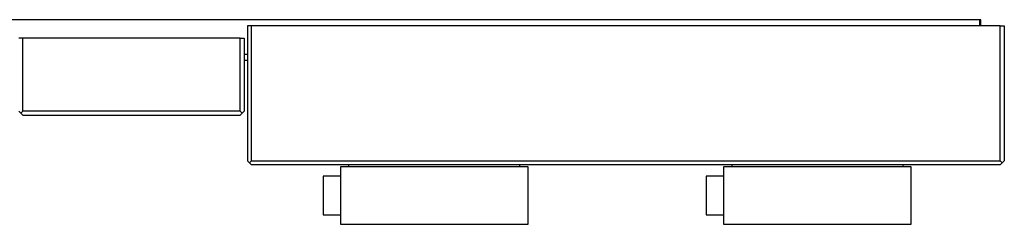
# Model space of a CAD drawing. Units: millimetres. Extents: x -678 to 742, y -881 to 897.
# Drawn here: x 436 to 742, y -880 to -817 of the extents above; entities that cross this region are included whole.
import ezdxf

# ---------------------------------------------------------------- set-up
doc = ezdxf.new("R2010")
doc.units = ezdxf.units.MM
doc.header["$MEASUREMENT"] = 0
doc.layers.add('Default', color=7, linetype='Continuous', true_color=0x000000)

msp = doc.modelspace()

# ---------------------------------------------------------------- linework, layer by layer
at = {"layer": 'Default', "color": 7, "true_color": 0xffffff}
for p, q in [((734.33, -816.85), (207.29, -816.85)), ((740.65, -818.8), (506.9, -818.8)), ((506.9, -818.8), (506.9, -860.75)), ((508.15, -860.75), (508.15, -818.8)), ((734.6, -816.85), (734.33, -816.85)), ((734.33, -818.8), (734.33, -816.85)), ((734.6, -818.8), (734.6, -816.85)), ((740.65, -818.8), (741.9, -818.8)), ((740.65, -860.75), (740.65, -818.8)), ((741.9, -818.8), (741.9, -860.75)), ((437.08, -822.55), (435.83, -822.55)), ((437.08, -845.3), (437.08, -822.55)), ((504.58, -822.55), (437.08, -822.55)), ((504.58, -822.55), (505.83, -822.55)), ((504.58, -845.3), (504.58, -822.55)), ((505.83, -822.55), (505.83, -845.3)), ((505.83, -827.55), (506.9, -827.55)), ((506.9, -829.55), (505.83, -829.55)), ((435.83, -845.3), (437.08, -846.55)), ((436.46, -845.92), (437.08, -845.3)), ((504.58, -845.3), (437.08, -845.3)), ((437.08, -846.55), (504.58, -846.55)), ((505.21, -845.92), (504.58, -845.3)), ((504.58, -846.55), (505.21, -845.92)), ((505.83, -845.3), (505.21, -845.92)), ((506.9, -860.75), (507.53, -861.37)), ((507.53, -861.37), (508.15, -860.75)), ((508.15, -862), (507.53, -861.37)), ((508.15, -860.75), (740.65, -860.75)), ((740.65, -862), (508.15, -862)), ((538.4, -862.46), (538.4, -862)), ((591.4, -862), (591.4, -862.46)), ((657.35, -862.46), (657.35, -862)), ((710.35, -862), (710.35, -862.46)), ((741.9, -860.75), (740.65, -862)), ((741.28, -861.37), (740.65, -860.75)), ((535.9, -865.46), (535.91, -862.46)), ((535.91, -862.46), (593.9, -862.46)), ((593.9, -862.46), (593.9, -880.46)), ((654.85, -865.46), (654.85, -862.46)), ((654.85, -862.46), (712.85, -862.46)), ((712.85, -862.46), (712.85, -880.46)), ((530.43, -865.46), (530.43, -877.46)), ((535.9, -865.46), (530.43, -865.46)), ((535.9, -877.46), (535.9, -865.46)), ((649.37, -865.46), (649.37, -877.46)), ((654.85, -865.46), (649.37, -865.46)), ((654.85, -877.46), (654.85, -865.46)), ((530.43, -877.46), (535.9, -877.46)), ((535.91, -880.46), (535.9, -877.46)), ((649.37, -877.46), (654.85, -877.46)), ((654.85, -880.46), (654.85, -877.46)), ((593.9, -880.46), (535.91, -880.46)), ((712.85, -880.46), (654.85, -880.46))]:
    msp.add_line(p, q, dxfattribs=at)

doc.saveas('drawing.dxf')
